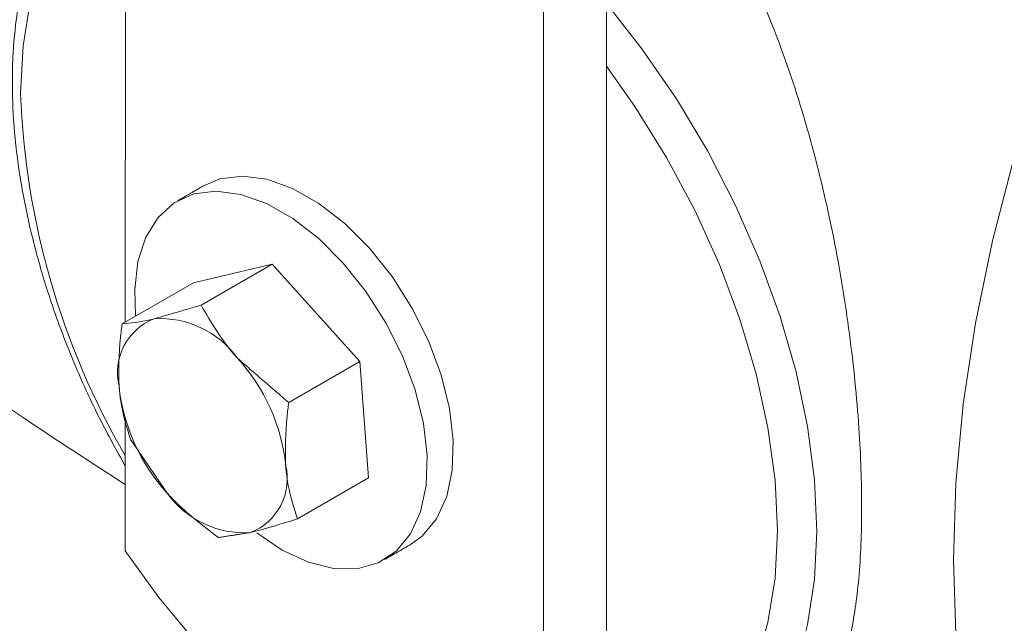
# Model space of a CAD drawing. Extents: x 12.1 to 108.7, y 1 to 80.4.
# Drawn here: x 17.6 to 19.6, y 61.2 to 62.5 of the extents above; entities that cross this region are included whole.
import ezdxf

# ---------------------------------------------------------------- set-up
doc = ezdxf.new("R2010")
doc.units = 0
doc.header["$MEASUREMENT"] = 0
doc.linetypes.add('SLD-Solid', pattern=[0])
doc.layers.add('OBJECT', color=7, linetype='CONTINUOUS')

msp = doc.modelspace()

# ---------------------------------------------------------------- linework, layer by layer
at = {"layer": 'OBJECT', "linetype": 'SLD-Solid', "lineweight": 15}
for p, q in [((17.7905, 68.1588), (17.7896, 61.8223)), ((18.8074, 67.7251), (18.8063, 60.9054)), ((18.6744, 67.6484), (18.6734, 60.8287)), ((17.9334, 61.9052), (18.1002, 61.9447)), ((18.1002, 61.9447), (17.9498, 61.8579)), ((18.1002, 61.9447), (18.2855, 61.7388)), ((17.9334, 61.9052), (17.783, 61.8184)), ((18.2855, 61.7388), (18.1351, 61.652)), ((18.2855, 61.7388), (18.3039, 61.4934)), ((17.7896, 61.6191), (17.7895, 61.3391)), ((18.3039, 61.4934), (18.1535, 61.4066))]:
    msp.add_line(p, q, dxfattribs=at)
at = {"layer": 'OBJECT', "linetype": 'SLD-Solid', "lineweight": 15, "flags": 128}
for points in [[(17.7897, 62.8149), (17.7429, 62.78), (17.691, 62.7255), (17.6476, 62.6599), (17.6133, 62.5841), (17.5885, 62.4989), (17.5735, 62.4055), (17.5684, 62.305)], [(19.8623, 62.7028), (19.7885, 62.5259), (19.7237, 62.3481), (19.6682, 62.1705), (19.6224, 61.9941), (19.5864, 61.8198), (19.5606, 61.6486), (19.5451, 61.4816), (19.5399, 61.3197), (19.5451, 61.1637), (19.5606, 61.0147), (19.5652, 60.9847)], [(19.2181, 61.1301), (19.2315, 61.1832), (19.2462, 61.2786), (19.2511, 61.3809), (19.2462, 61.4889), (19.2315, 61.6013), (19.2071, 61.7168), (19.1733, 61.8341), (19.1306, 61.9518), (19.0794, 62.0685), (19.0204, 62.1828), (18.9542, 62.2934), (18.8816, 62.399), (18.8066, 62.4947)], [(19.1252, 61.109), (19.1477, 61.1878), (19.1628, 61.2812), (19.1678, 61.3817), (19.1628, 61.488), (19.1477, 61.5988), (19.1229, 61.7126), (19.0886, 61.8281), (19.0452, 61.9438), (18.9933, 62.0582), (18.9336, 62.1699), (18.8667, 62.2775), (18.8066, 62.3625)], [(17.955, 62.1101), (17.9897, 62.1245), (18.0371, 62.1305), (18.0888, 62.1237), (18.1433, 62.1042), (18.1988, 62.0728), (18.2534, 62.0304), (18.3055, 61.9783), (18.3534, 61.9183), (18.3955, 61.8523), (18.4304, 61.7824), (18.4572, 61.7109), (18.4748, 61.64), (18.4827, 61.572), (18.4807, 61.5092), (18.4688, 61.4535), (18.4475, 61.4067), (18.4173, 61.3703), (18.3925, 61.3523)], [(17.8114, 61.8348), (17.8095, 61.8907), (17.8164, 61.9502), (17.8331, 62.0016), (17.8589, 62.0434), (17.8931, 62.0741), (17.9346, 62.0927), (17.9819, 62.0987), (18.0337, 62.0919), (18.0882, 62.0724), (18.1436, 62.041), (18.1983, 61.9985), (18.2504, 61.9465), (18.2982, 61.8865), (18.3403, 61.8205), (18.3753, 61.7506), (18.402, 61.679), (18.4196, 61.6082), (18.4275, 61.5402), (18.4255, 61.4773), (18.4137, 61.4216), (18.3923, 61.3748), (18.3622, 61.3385), (18.3242, 61.3137), (18.2796, 61.3013), (18.2299, 61.3018), (18.1766, 61.315), (18.1214, 61.3405), (18.0673, 61.3767)], [(17.7895, 61.3391), (17.8604, 61.2405), (17.9369, 61.1491), (18.0178, 61.0663), (18.102, 60.9933), (18.1881, 60.9314), (18.2748, 60.8813), (18.3609, 60.8438), (18.4451, 60.8196), (18.526, 60.8089), (18.6025, 60.8119), (18.6734, 60.8287)]]:
    msp.add_lwpolyline(points, dxfattribs=at)
at = {"layer": 'OBJECT', "linetype": 'SLD-Solid', "lineweight": 15}
for centre, radius, start, end in [((19.2128, 62.3657), 1.6455, 182.1138, 210.1241), ((17.8947, 61.7155), 0.1218, 111.2129, 193.7255), ((17.8639, 61.6292), 0.2003, 35.6032, 93.7875), ((17.7321, 61.4771), 0.3988, 6.2043, 42.3703), ((18.1728, 61.7297), 0.3988, 186.2043, 222.3703), ((18.5063, 62.8212), 2.1211, 301.8663, 326.4074), ((18.0102, 61.4913), 0.1218, 291.2129, 13.7255), ((18.041, 61.5776), 0.2003, 215.6032, 273.7875)]:
    msp.add_arc(centre, radius, start, end, dxfattribs=at)
for points, knots in [([(18.8067, 62.9591), (18.8112, 62.9561), (18.8566, 62.9263), (18.9305, 62.8433), (19.0284, 62.7137), (19.1113, 62.5605), (19.1841, 62.3857), (19.244, 62.1937), (19.2912, 61.9884), (19.324, 61.7829), (19.3426, 61.5896), (19.3475, 61.4173), (19.3415, 61.2696), (19.3281, 61.1916), (19.3215, 61.1536)], [0, 0, 0, 0, 0.0090948, 0.0910381, 0.1730185, 0.2594217, 0.3458505, 0.4420759, 0.5382785, 0.6363083, 0.7342892, 0.824477, 0.9146667, 1, 1, 1, 1]), ([(17.7898, 62.8822), (17.7735, 62.8708), (17.7372, 62.8453), (17.6891, 62.7934), (17.6445, 62.7297), (17.6083, 62.6568), (17.5803, 62.5756), (17.5612, 62.4868), (17.5524, 62.4038), (17.5504, 62.3325), (17.5521, 62.2592), (17.56, 62.1699), (17.5783, 62.0609), (17.6053, 61.9501), (17.6406, 61.8384), (17.684, 61.7272), (17.7332, 61.6197), (17.7712, 61.5511), (17.7896, 61.518)], [0, 0, 0, 0, 0.052229, 0.117136, 0.182465, 0.248514, 0.315347, 0.382831, 0.450744, 0.492361, 0.528439, 0.59663, 0.664772, 0.732844, 0.800845, 0.868786, 0.936683, 1, 1, 1, 1]), ([(16.845, 62.154), (16.8694, 62.1344), (16.9988, 62.0306), (17.2415, 61.8522), (17.5317, 61.6461), (17.7173, 61.5257), (17.7895, 61.4788)], [0, 0, 0, 0, 0.081166, 0.429548, 0.777936, 1, 1, 1, 1]), ([(18.0267, 61.7458), (18.0245, 61.7483), (17.9934, 61.7832), (17.9709, 61.8219), (17.9498, 61.8579)], [0, 0, 0, 0, 0.0702136, 1, 1, 1, 1]), ([(17.8506, 61.829), (17.8487, 61.8286), (17.8207, 61.8221), (17.8012, 61.8202), (17.783, 61.8184)], [0, 0, 0, 0, 0.070214, 1, 1, 1, 1]), ([(17.783, 61.8184), (17.7817, 61.8089), (17.7753, 61.7635), (17.7759, 61.7206), (17.7764, 61.6866)], [0, 0, 0, 0, 0.211001, 1, 1, 1, 1]), ([(17.7764, 61.6866), (17.7773, 61.6771), (17.7812, 61.636), (17.7926, 61.6004), (17.8014, 61.5731)], [0, 0, 0, 0, 0.231849, 1, 1, 1, 1]), ([(18.1285, 61.5202), (18.128, 61.5541), (18.1274, 61.5971), (18.1338, 61.6424), (18.1351, 61.652)], [0, 0, 0, 0, 0.788999, 1, 1, 1, 1]), ([(18.1535, 61.4066), (18.1447, 61.4339), (18.1333, 61.4695), (18.1294, 61.5106), (18.1285, 61.5202)], [0, 0, 0, 0, 0.768151, 1, 1, 1, 1]), ([(17.8782, 61.461), (17.8804, 61.4585), (17.9119, 61.4239), (17.9506, 61.3945), (17.9866, 61.3671)], [0, 0, 0, 0, 0.070214, 1, 1, 1, 1]), ([(18.0543, 61.3777), (18.0563, 61.3782), (18.0847, 61.385), (18.1203, 61.3962), (18.1535, 61.4066)], [0, 0, 0, 0, 0.070214, 1, 1, 1, 1])]:
    msp.add_open_spline(points, degree=3, knots=knots, dxfattribs=at)
for points in [[(17.955, 62.1101), (17.8999, 62.0782)], [(17.9498, 61.8579), (17.8506, 61.829)], [(18.1351, 61.652), (18.0267, 61.7458)], [(17.8014, 61.5731), (17.8782, 61.461)], [(17.9866, 61.3671), (18.0543, 61.3777)], [(18.3374, 61.3204), (18.3925, 61.3523)]]:
    msp.add_open_spline(points, degree=1, dxfattribs=at)

doc.saveas('drawing.dxf')
